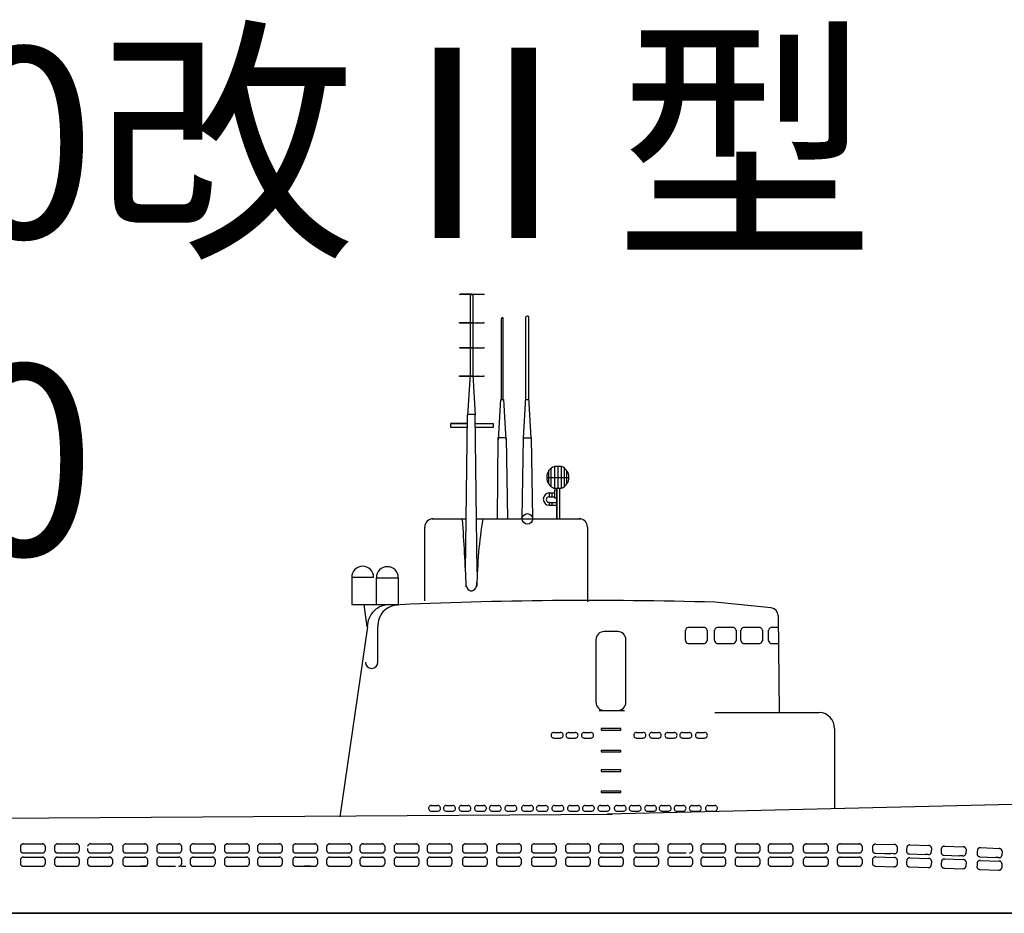
# Model space of a CAD drawing. Extents: x -10 to 232, y 6 to 103.
# Drawn here: x 92 to 144, y 56 to 103 of the extents above; entities that cross this region are included whole.
import ezdxf

# ---------------------------------------------------------------- set-up
doc = ezdxf.new("R2010")
doc.units = 0
doc.header["$MEASUREMENT"] = 0
doc.linetypes.add('HIDDEN2', pattern=[4.7625, 3.175, -1.5875])
doc.layers.add('1', color=7, linetype='Continuous', lineweight=25)
doc.styles.get("Standard").update_dxf_attribs({"font": 'msgothic.ttc', "width": 0.8})

# ---------------------------------------------------------------- blocks, each defined once
blk = doc.blocks.new('pa27_2')
blk.add_lwpolyline([(-0.357, -2.071), (0.357, -2.071, 0.414214), (0.786, -1.643), (0.786, 1.643, 0.414214), (0.357, 2.071), (-0.357, 2.071, 0.414214), (-0.786, 1.643), (-0.786, -1.643, 0.414214)], format="xyb", close=True)

msp = doc.modelspace()

# ---------------------------------------------------------------- linework, layer by layer
at = {"layer": '1', "color": 7, "linetype": 'Continuous'}
for p, q in [((115.409, 88.234), (116.654, 88.234)), ((116.035, 88.234), (115.409, 88.234)), ((115.95, 84.008), (115.95, 88.226)), ((115.952, 88.231), (116.106, 88.231)), ((116.101, 84.008), (116.101, 88.257)), ((117.582, 82.715), (117.582, 86.952)), ((117.676, 82.715), (117.676, 86.952)), ((118.867, 82.809), (118.867, 87.046)), ((119.018, 82.809), (119.018, 87.046)), ((115.403, 86.738), (116.648, 86.738)), ((116.029, 86.738), (115.403, 86.738)), ((115.946, 86.736), (116.1, 86.736)), ((115.409, 85.431), (116.654, 85.431)), ((116.035, 85.431), (115.409, 85.431)), ((115.952, 85.428), (116.106, 85.428)), ((116.029, 83.935), (115.403, 83.935)), ((115.403, 83.935), (116.648, 83.935)), ((115.825, 81.879), (115.95, 84.008)), ((115.946, 83.933), (116.1, 83.933)), ((116.226, 81.879), (116.101, 84.008)), ((116.12, 83.857), (116.112, 83.857)), ((118.741, 80.679), (118.867, 82.809)), ((119.143, 80.679), (119.018, 82.809)), ((117.424, 80.585), (117.549, 82.715)), ((117.556, 82.708), (117.696, 82.708)), ((117.826, 80.585), (117.701, 82.715)), ((118.859, 82.708), (119.016, 82.708)), ((115.691, 73.668), (115.8, 81.893)), ((116.19, 81.922), (115.822, 81.922)), ((116.303, 73.663), (116.204, 81.926)), ((114.912, 81.447), (115.802, 81.447)), ((114.919, 81.235), (114.919, 81.424)), ((115.783, 81.235), (114.919, 81.235)), ((115.743, 81.447), (114.929, 81.447)), ((116.207, 81.447), (117.154, 81.447)), ((117.154, 81.235), (116.207, 81.235)), ((117.154, 81.447), (117.154, 81.235)), ((117.369, 76.443), (117.416, 80.713)), ((117.423, 80.713), (117.805, 80.713)), ((117.833, 80.69), (117.906, 76.443)), ((118.67, 76.483), (118.75, 80.675)), ((118.734, 80.69), (119.115, 80.69)), ((119.151, 80.69), (119.207, 76.483)), ((120.722, 79.195), (120.371, 79.195)), ((120.372, 79.195), (120.372, 78.048)), ((120.559, 78.048), (120.559, 79.194)), ((120.739, 78.048), (120.739, 79.194)), ((120.069, 78.266), (120.069, 78.975)), ((120.203, 78.134), (120.203, 79.103)), ((120.892, 78.15), (120.892, 79.099)), ((121.026, 78.299), (121.026, 78.959)), ((119.961, 78.621), (121.124, 78.621)), ((120.089, 77.8), (120.371, 77.8)), ((120.089, 77.6), (120.373, 77.6)), ((120.098, 77.8), (120.098, 77.592)), ((120.225, 77.8), (120.372, 77.8)), ((120.225, 77.6), (120.373, 77.6)), ((120.234, 77.8), (120.234, 77.592)), ((120.495, 77.948), (120.362, 77.948)), ((120.372, 78.048), (120.751, 78.048)), ((120.372, 77.948), (120.372, 77.544)), ((120.497, 76.45), (120.497, 78.054)), ((120.497, 78.048), (120.497, 76.45)), ((120.632, 78.048), (120.632, 76.45)), ((120.098, 77.309), (120.497, 77.309)), ((120.098, 77.307), (120.098, 77.153)), ((120.098, 77.153), (120.497, 77.153)), ((120.234, 77.309), (120.499, 77.309)), ((120.234, 77.307), (120.234, 77.153)), ((120.372, 77.544), (120.496, 77.544)), ((113.932, 76.447), (115.727, 76.447)), ((116.256, 76.447), (121.736, 76.447)), ((113.561, 72.132), (113.561, 76.012)), ((122.101, 76.012), (122.101, 72.083)), ((109.719, 73.374), (109.719, 71.941)), ((109.719, 73.374), (110.869, 73.374)), ((111.013, 73.351), (112.163, 73.351)), ((111.013, 71.937), (111.013, 73.351)), ((112.163, 73.351), (112.163, 71.918)), ((109.719, 71.941), (112.159, 71.941)), ((110.537, 70.772), (110.379, 71.946)), ((131.759, 71.763), (128.793, 72.066)), ((132.12, 71.363), (132.18, 66.278)), ((110.54, 70.763), (109.098, 60.799)), ((111.091, 68.913), (111.091, 70.772)), ((127.25, 70.05), (127.25, 70.595)), ((128.267, 70.743), (127.39, 70.743)), ((128.389, 70.593), (128.389, 70.033)), ((128.774, 70.05), (128.774, 70.595)), ((129.791, 70.743), (128.914, 70.743)), ((129.913, 70.593), (129.913, 70.033)), ((130.16, 70.05), (130.16, 70.595)), ((131.176, 70.743), (130.299, 70.743)), ((131.299, 70.593), (131.299, 70.033)), ((131.614, 70.05), (131.614, 70.595)), ((132.129, 70.743), (131.753, 70.743)), ((127.405, 69.894), (128.249, 69.894)), ((128.933, 69.894), (129.767, 69.894)), ((130.28, 69.894), (131.156, 69.894)), ((131.712, 69.894), (132.151, 69.894)), ((122.711, 66.375), (124.042, 66.375)), ((128.798, 66.274), (134.281, 66.271)), ((120.329, 65.224), (120.673, 65.224)), ((121.111, 65.224), (121.454, 65.224)), ((121.924, 65.224), (122.268, 65.224)), ((123.859, 65.425), (122.813, 65.425)), ((122.813, 65.425), (122.813, 65.35)), ((122.813, 65.35), (123.859, 65.35)), ((123.859, 65.35), (123.859, 65.425)), ((124.673, 65.224), (125.016, 65.224)), ((125.486, 65.224), (125.83, 65.224)), ((126.312, 65.224), (126.655, 65.224)), ((127.093, 65.224), (127.437, 65.224)), ((127.907, 65.224), (128.251, 65.224)), ((135.076, 65.428), (135.075, 61.253)), ((120.329, 64.929), (120.673, 64.929)), ((121.111, 64.929), (121.454, 64.929)), ((121.924, 64.929), (122.268, 64.929)), ((124.673, 64.929), (125.016, 64.929)), ((125.486, 64.929), (125.83, 64.929)), ((126.312, 64.929), (126.655, 64.929)), ((127.093, 64.929), (127.437, 64.929)), ((127.907, 64.929), (128.251, 64.929)), ((123.859, 64.283), (122.813, 64.283)), ((122.813, 64.283), (122.813, 64.208)), ((122.813, 64.208), (123.859, 64.208)), ((123.859, 64.208), (123.859, 64.283)), ((123.859, 63.253), (122.813, 63.253)), ((122.813, 63.253), (122.813, 63.178)), ((122.813, 63.178), (123.859, 63.178)), ((220.846, 63.221), (123.145, 60.937)), ((123.859, 63.178), (123.859, 63.253)), ((123.859, 62.148), (122.813, 62.148)), ((122.813, 62.148), (122.813, 62.073)), ((122.813, 62.073), (123.859, 62.073)), ((123.859, 62.073), (123.859, 62.148)), ((113.892, 61.384), (114.235, 61.384)), ((113.892, 61.088), (114.235, 61.088)), ((114.674, 61.384), (115.017, 61.384)), ((114.674, 61.088), (115.017, 61.088)), ((115.487, 61.384), (115.831, 61.384)), ((115.487, 61.088), (115.831, 61.088)), ((116.3, 61.384), (116.644, 61.384)), ((116.3, 61.088), (116.644, 61.088)), ((117.082, 61.384), (117.425, 61.384)), ((117.082, 61.088), (117.425, 61.088)), ((117.895, 61.384), (118.239, 61.384)), ((117.895, 61.088), (118.239, 61.088)), ((118.77, 61.384), (119.114, 61.384)), ((118.77, 61.088), (119.114, 61.088)), ((119.552, 61.384), (119.896, 61.384)), ((119.552, 61.088), (119.896, 61.088)), ((120.366, 61.384), (120.709, 61.384)), ((120.366, 61.088), (120.709, 61.088)), ((121.191, 61.384), (121.535, 61.384)), ((121.191, 61.088), (121.535, 61.088)), ((121.973, 61.384), (122.316, 61.384)), ((121.973, 61.088), (122.316, 61.088)), ((122.786, 61.384), (123.13, 61.384)), ((122.786, 61.088), (123.13, 61.088)), ((123.646, 61.384), (123.989, 61.384)), ((123.646, 61.088), (123.989, 61.088)), ((124.428, 61.384), (124.771, 61.384)), ((124.428, 61.088), (124.771, 61.088)), ((125.241, 61.384), (125.585, 61.384)), ((125.241, 61.088), (125.585, 61.088)), ((126.004, 61.384), (126.348, 61.384)), ((126.004, 61.088), (126.348, 61.088)), ((126.786, 61.384), (127.13, 61.384)), ((126.786, 61.088), (127.13, 61.088)), ((127.59, 61.384), (127.934, 61.384)), ((127.59, 61.088), (127.934, 61.088)), ((128.435, 61.384), (128.779, 61.384)), ((128.435, 61.088), (128.779, 61.088)), ((79.024, 60.641), (123.391, 60.935)), ((94.175, 58.894), (94.175, 58.95)), ((-9.757, 55.725), (231.996, 55.725)), ((223.95, 55.725), (0, 55.725))]:
    msp.add_line(p, q, dxfattribs=at)
at = {"layer": '1', "color": 7, "linetype": 'HIDDEN2'}
for p, q in [((92.311, 59.253), (92.311, 59.134)), ((92.311, 59.134), (92.311, 59.014)), ((92.474, 59.373), (93.466, 59.373)), ((93.611, 59.253), (93.611, 59.014)), ((94.107, 59.253), (94.107, 59.134)), ((94.107, 59.134), (94.107, 59.014)), ((94.269, 59.373), (95.261, 59.373)), ((95.406, 59.253), (95.406, 59.014)), ((95.843, 59.134), (95.843, 59.014)), ((96.006, 59.373), (96.997, 59.373)), ((97.143, 59.253), (97.143, 59.014)), ((97.693, 59.253), (97.693, 59.134)), ((97.693, 59.134), (97.693, 59.014)), ((97.856, 59.373), (98.848, 59.373)), ((98.993, 59.253), (98.993, 59.014)), ((99.477, 59.253), (99.477, 59.134)), ((99.477, 59.134), (99.477, 59.014)), ((99.639, 59.373), (100.631, 59.373)), ((100.777, 59.253), (100.777, 59.014)), ((101.236, 59.253), (101.236, 59.134)), ((101.236, 59.134), (101.236, 59.014)), ((101.398, 59.373), (102.39, 59.373)), ((102.536, 59.253), (102.536, 59.014)), ((103.031, 59.253), (103.031, 59.134)), ((103.031, 59.134), (103.031, 59.014)), ((103.193, 59.373), (104.185, 59.373)), ((104.331, 59.253), (104.331, 59.014)), ((104.768, 59.253), (104.768, 59.134)), ((104.768, 59.134), (104.768, 59.014)), ((104.93, 59.373), (105.922, 59.373)), ((106.067, 59.253), (106.067, 59.014)), ((106.618, 59.253), (106.618, 59.134)), ((106.618, 59.134), (106.618, 59.014)), ((106.78, 59.373), (107.772, 59.373)), ((107.918, 59.253), (107.918, 59.014)), ((108.401, 59.253), (108.401, 59.134)), ((108.401, 59.134), (108.401, 59.014)), ((108.564, 59.373), (109.556, 59.373)), ((109.701, 59.253), (109.701, 59.014)), ((110.152, 59.253), (110.152, 59.134)), ((110.152, 59.134), (110.152, 59.014)), ((110.314, 59.373), (111.306, 59.373)), ((111.452, 59.253), (111.452, 59.014)), ((111.947, 59.253), (111.947, 59.134)), ((111.947, 59.134), (111.947, 59.014)), ((112.11, 59.373), (113.102, 59.373)), ((113.247, 59.253), (113.247, 59.014)), ((113.684, 59.253), (113.684, 59.134)), ((113.684, 59.134), (113.684, 59.014)), ((113.846, 59.373), (114.838, 59.373)), ((114.983, 59.253), (114.983, 59.014)), ((115.534, 59.253), (115.534, 59.134)), ((115.534, 59.134), (115.534, 59.014)), ((115.697, 59.373), (116.688, 59.373)), ((116.834, 59.253), (116.834, 59.014)), ((117.317, 59.253), (117.317, 59.134)), ((117.317, 59.134), (117.317, 59.014)), ((117.48, 59.373), (118.472, 59.373)), ((118.617, 59.257), (118.617, 59.017)), ((119.154, 59.257), (119.154, 59.137)), ((119.154, 59.137), (119.154, 59.017)), ((119.316, 59.373), (120.308, 59.373)), ((120.453, 59.253), (120.453, 59.014)), ((120.949, 59.253), (120.949, 59.134)), ((120.949, 59.134), (120.949, 59.014)), ((121.111, 59.373), (122.103, 59.373)), ((122.249, 59.253), (122.249, 59.014)), ((122.685, 59.253), (122.685, 59.134)), ((122.685, 59.134), (122.685, 59.014)), ((122.848, 59.373), (123.84, 59.373)), ((123.985, 59.253), (123.985, 59.014)), ((124.536, 59.253), (124.536, 59.134)), ((124.536, 59.134), (124.536, 59.014)), ((124.698, 59.373), (125.69, 59.373)), ((125.836, 59.253), (125.836, 59.014)), ((126.319, 59.253), (126.319, 59.134)), ((126.319, 59.134), (126.319, 59.014)), ((126.482, 59.373), (127.474, 59.373)), ((127.619, 59.253), (127.619, 59.014)), ((128.06, 59.257), (128.06, 59.137)), ((128.06, 59.137), (128.06, 59.017)), ((128.223, 59.373), (129.215, 59.373)), ((129.36, 59.253), (129.36, 59.014)), ((129.855, 59.253), (129.855, 59.134)), ((129.855, 59.134), (129.855, 59.014)), ((130.018, 59.373), (131.01, 59.373)), ((131.155, 59.253), (131.155, 59.014)), ((131.592, 59.253), (131.592, 59.134)), ((131.592, 59.134), (131.592, 59.014)), ((131.754, 59.373), (132.746, 59.373)), ((132.892, 59.253), (132.892, 59.014)), ((133.442, 59.253), (133.442, 59.134)), ((133.442, 59.134), (133.442, 59.014)), ((133.605, 59.373), (134.597, 59.373)), ((134.742, 59.253), (134.742, 59.014)), ((135.226, 59.253), (135.226, 59.134)), ((135.226, 59.134), (135.226, 59.014)), ((135.388, 59.373), (136.38, 59.373)), ((136.526, 59.253), (136.526, 59.014)), ((137.073, 59.127), (137.07, 59.007)), ((137.077, 59.247), (137.073, 59.127)), ((137.242, 59.362), (138.234, 59.334)), ((138.376, 59.211), (138.369, 58.971)), ((138.867, 59.084), (138.864, 58.964)), ((138.871, 59.204), (138.867, 59.084)), ((139.037, 59.319), (140.028, 59.291)), ((140.17, 59.168), (140.163, 58.928)), ((140.686, 59.015), (140.683, 58.895)), ((140.69, 59.135), (140.686, 59.015)), ((140.855, 59.25), (141.847, 59.222)), ((141.989, 59.099), (141.982, 58.859)), ((142.583, 59.061), (142.577, 58.942)), ((142.751, 59.173), (143.742, 59.125)), ((143.882, 58.999), (143.87, 58.759)), ((92.311, 58.557), (92.311, 58.437)), ((92.474, 58.894), (93.479, 58.894)), ((92.474, 58.677), (93.466, 58.677)), ((93.611, 58.557), (93.611, 58.317)), ((94.107, 58.557), (94.107, 58.437)), ((94.269, 58.894), (95.253, 58.894)), ((94.269, 58.677), (95.261, 58.677)), ((95.406, 58.557), (95.406, 58.317)), ((95.843, 58.557), (95.843, 58.437)), ((96.006, 58.894), (97.025, 58.894)), ((96.006, 58.677), (96.997, 58.677)), ((97.143, 58.557), (97.143, 58.317)), ((97.693, 58.557), (97.693, 58.437)), ((97.856, 58.894), (98.865, 58.894)), ((97.856, 58.677), (98.848, 58.677)), ((98.993, 58.557), (98.993, 58.317)), ((99.477, 58.557), (99.477, 58.437)), ((99.639, 58.894), (100.452, 58.894)), ((99.639, 58.677), (100.631, 58.677)), ((100.425, 58.894), (100.661, 58.894)), ((100.777, 58.557), (100.777, 58.317)), ((101.236, 58.557), (101.236, 58.437)), ((101.398, 58.894), (102.404, 58.894)), ((101.398, 58.677), (102.39, 58.677)), ((102.536, 58.557), (102.536, 58.317)), ((103.031, 58.557), (103.031, 58.437)), ((103.193, 58.894), (104.178, 58.894)), ((103.193, 58.677), (104.185, 58.677)), ((104.331, 58.557), (104.331, 58.317)), ((104.768, 58.557), (104.768, 58.437)), ((104.93, 58.894), (105.95, 58.894)), ((104.93, 58.677), (105.922, 58.677)), ((106.067, 58.557), (106.067, 58.317)), ((106.618, 58.557), (106.618, 58.437)), ((106.78, 58.894), (107.79, 58.894)), ((106.78, 58.677), (107.772, 58.677)), ((107.918, 58.557), (107.918, 58.317)), ((108.401, 58.557), (108.401, 58.437)), ((108.564, 58.894), (109.376, 58.894)), ((108.564, 58.677), (109.556, 58.677)), ((109.349, 58.894), (109.585, 58.894)), ((109.701, 58.557), (109.701, 58.317)), ((110.152, 58.557), (110.152, 58.437)), ((110.314, 58.894), (111.32, 58.894)), ((110.314, 58.677), (111.306, 58.677)), ((111.452, 58.557), (111.452, 58.317)), ((111.947, 58.557), (111.947, 58.437)), ((112.11, 58.894), (113.094, 58.894)), ((112.11, 58.677), (113.102, 58.677)), ((113.247, 58.557), (113.247, 58.317)), ((113.684, 58.557), (113.684, 58.437)), ((113.846, 58.894), (114.866, 58.894)), ((113.846, 58.677), (114.838, 58.677)), ((114.983, 58.557), (114.983, 58.317)), ((115.534, 58.557), (115.534, 58.437)), ((115.697, 58.894), (116.706, 58.894)), ((115.697, 58.677), (116.688, 58.677)), ((116.834, 58.557), (116.834, 58.317)), ((117.317, 58.557), (117.317, 58.437)), ((117.48, 58.894), (118.292, 58.894)), ((117.48, 58.677), (118.472, 58.677)), ((118.265, 58.898), (118.501, 58.898)), ((118.617, 58.56), (118.617, 58.321)), ((119.154, 58.56), (119.154, 58.441)), ((119.316, 58.894), (120.322, 58.894)), ((119.316, 58.677), (120.308, 58.677)), ((120.453, 58.557), (120.453, 58.317)), ((120.949, 58.557), (120.949, 58.437)), ((121.111, 58.894), (122.095, 58.894)), ((121.111, 58.677), (122.103, 58.677)), ((122.249, 58.557), (122.249, 58.317)), ((122.685, 58.557), (122.685, 58.437)), ((122.848, 58.894), (123.867, 58.894)), ((122.848, 58.677), (123.84, 58.677)), ((123.985, 58.557), (123.985, 58.317)), ((124.536, 58.557), (124.536, 58.437)), ((124.698, 58.894), (125.708, 58.894)), ((124.698, 58.677), (125.69, 58.677)), ((125.836, 58.557), (125.836, 58.317)), ((126.319, 58.557), (126.319, 58.437)), ((126.482, 58.894), (127.294, 58.894)), ((126.482, 58.677), (127.474, 58.677)), ((127.619, 58.557), (127.619, 58.317)), ((128.06, 58.56), (128.06, 58.441)), ((128.223, 58.894), (129.228, 58.894)), ((128.223, 58.677), (129.215, 58.677)), ((129.36, 58.557), (129.36, 58.317)), ((129.855, 58.557), (129.855, 58.437)), ((130.018, 58.894), (131.002, 58.894)), ((130.018, 58.677), (131.01, 58.677)), ((131.155, 58.557), (131.155, 58.317)), ((131.592, 58.557), (131.592, 58.437)), ((131.754, 58.894), (132.774, 58.894)), ((131.754, 58.677), (132.746, 58.677)), ((132.892, 58.557), (132.892, 58.317)), ((133.442, 58.557), (133.442, 58.437)), ((133.605, 58.894), (134.614, 58.894)), ((133.605, 58.677), (134.597, 58.677)), ((134.742, 58.557), (134.742, 58.317)), ((135.226, 58.557), (135.226, 58.437)), ((135.388, 58.894), (136.348, 58.893)), ((135.388, 58.677), (136.38, 58.677)), ((136.526, 58.557), (136.526, 58.317)), ((137.074, 58.452), (137.07, 58.333)), ((137.078, 58.572), (137.074, 58.452)), ((137.229, 58.883), (138.041, 58.861)), ((137.245, 58.686), (138.236, 58.653)), ((137.716, 58.87), (138.041, 58.861)), ((138.204, 58.856), (138.041, 58.861)), ((138.378, 58.528), (138.37, 58.289)), ((138.873, 58.529), (138.868, 58.409)), ((139.023, 58.84), (139.835, 58.818)), ((139.039, 58.643), (140.03, 58.61)), ((139.998, 58.813), (139.835, 58.818)), ((140.172, 58.485), (140.164, 58.246)), ((140.694, 58.469), (140.689, 58.349)), ((140.842, 58.771), (141.654, 58.749)), ((140.86, 58.583), (141.851, 58.549)), ((141.817, 58.744), (141.654, 58.749)), ((142.577, 58.942), (142.572, 58.822)), ((142.728, 58.695), (143.54, 58.656)), ((142.739, 58.505), (143.73, 58.471)), ((143.702, 58.648), (143.54, 58.656)), ((92.311, 58.437), (92.311, 58.317)), ((92.474, 58.198), (93.479, 58.198)), ((94.107, 58.437), (94.107, 58.317)), ((94.269, 58.198), (95.253, 58.198)), ((95.843, 58.437), (95.843, 58.317)), ((96.006, 58.198), (97.025, 58.198)), ((97.693, 58.437), (97.693, 58.317)), ((97.856, 58.198), (98.865, 58.198)), ((98.643, 58.215), (98.968, 58.215)), ((99.477, 58.437), (99.477, 58.317)), ((99.639, 58.198), (100.452, 58.198)), ((100.765, 58.198), (101.002, 58.198)), ((101.236, 58.437), (101.236, 58.317)), ((101.398, 58.198), (102.404, 58.198)), ((103.031, 58.437), (103.031, 58.317)), ((103.193, 58.198), (104.178, 58.198)), ((104.768, 58.437), (104.768, 58.317)), ((104.93, 58.198), (105.95, 58.198)), ((106.618, 58.437), (106.618, 58.317)), ((106.78, 58.198), (107.79, 58.198)), ((107.226, 58.215), (107.551, 58.215)), ((108.401, 58.437), (108.401, 58.317)), ((108.564, 58.198), (109.376, 58.198)), ((109.349, 58.198), (109.585, 58.198)), ((110.152, 58.437), (110.152, 58.317)), ((110.314, 58.198), (111.32, 58.198)), ((111.947, 58.437), (111.947, 58.317)), ((112.11, 58.198), (113.094, 58.198)), ((113.684, 58.437), (113.684, 58.317)), ((113.846, 58.198), (114.866, 58.198)), ((115.534, 58.437), (115.534, 58.317)), ((115.697, 58.198), (116.706, 58.198)), ((117.317, 58.437), (117.317, 58.317)), ((117.48, 58.198), (118.292, 58.198)), ((118.265, 58.201), (118.501, 58.201)), ((119.154, 58.441), (119.154, 58.321)), ((119.316, 58.198), (120.322, 58.198)), ((120.949, 58.437), (120.949, 58.317)), ((121.111, 58.198), (122.095, 58.198)), ((122.685, 58.437), (122.685, 58.317)), ((122.848, 58.198), (123.867, 58.198)), ((124.536, 58.437), (124.536, 58.317)), ((124.698, 58.198), (125.708, 58.198)), ((126.319, 58.437), (126.319, 58.317)), ((126.482, 58.198), (127.294, 58.198)), ((127.267, 58.198), (127.503, 58.198)), ((128.06, 58.441), (128.06, 58.321)), ((128.223, 58.198), (129.228, 58.198)), ((129.855, 58.437), (129.855, 58.317)), ((130.018, 58.198), (131.002, 58.198)), ((131.592, 58.437), (131.592, 58.317)), ((131.754, 58.198), (132.774, 58.198)), ((133.442, 58.437), (133.442, 58.317)), ((133.605, 58.198), (134.614, 58.198)), ((135.226, 58.437), (135.226, 58.317)), ((135.388, 58.198), (136.201, 58.198)), ((136.173, 58.198), (136.409, 58.198)), ((137.229, 58.208), (138.199, 58.171)), ((138.868, 58.409), (138.864, 58.29)), ((139.023, 58.165), (139.993, 58.133)), ((140.689, 58.349), (140.685, 58.229)), ((140.844, 58.104), (141.837, 58.067)), ((141.993, 58.425), (141.985, 58.186)), ((142.568, 58.271), (142.564, 58.151)), ((142.572, 58.391), (142.568, 58.271)), ((142.723, 58.026), (143.7, 57.99)), ((143.871, 58.347), (143.863, 58.107))]:
    msp.add_line(p, q, dxfattribs=at)
at = {"layer": '1', "color": 7, "linetype": 'Continuous'}
for centre, radius in [((115.406, 88.232), 0.0179), ((115.683, 88.232), 0.0179), ((116.031, 88.232), 0.0179), ((116.35, 88.232), 0.0179), ((116.653, 88.232), 0.0179), ((115.4, 86.737), 0.0179), ((115.677, 86.737), 0.0179), ((116.024, 86.737), 0.0179), ((116.344, 86.737), 0.0179), ((116.647, 86.737), 0.0179), ((115.406, 85.429), 0.0179), ((115.683, 85.429), 0.0179), ((116.031, 85.429), 0.0179), ((116.35, 85.429), 0.0179), ((116.653, 85.429), 0.0179), ((115.4, 83.934), 0.0179), ((115.677, 83.934), 0.0179), ((116.024, 83.934), 0.0179), ((116.344, 83.934), 0.0179), ((116.647, 83.934), 0.0179), ((118.949, 76.441), 0.274)]:
    msp.add_circle(centre, radius, dxfattribs=at)
for centre, radius, start, end in [((117.628, 86.952), 0.0487, 356.5136, 187.5432), ((118.942, 87.001), 0.0892, 31.2858, 151.2603), ((120.566, 78.615), 0.606, 107.8453, 250.9226), ((120.516, 78.624), 0.61, 290.7275, 69.2018), ((120.103, 77.478), 0.323, 90.6574, 269.3124), ((120.084, 77.454), 0.145, 88.6723, 275.5621), ((113.991, 76.012), 0.435, 90, 180), ((28.809, 69.794), 86.976, 2.03169, 4.35752), ((141.348, 72.506), 25.06, 170.9435, 179.0824), ((121.666, 76.012), 0.435, 0, 90), ((110.294, 73.374), 0.575, 0, 180), ((111.588, 73.351), 0.575, 0, 180), ((111.692, 70.779), 1.155, 87.0153, 180.3731), ((112.153, 70.845), 1.064, 89.9434, 183.962), ((122.261, -152.28), 224.435, 88.3334, 92.68974), ((131.718, 71.363), 0.402, 0, 84.1573), ((127.419, 70.576), 0.169, 97.8168, 177.3949), ((128.218, 70.576), 0.169, 2.6051, 82.1832), ((128.944, 70.576), 0.169, 97.8168, 177.3949), ((129.742, 70.576), 0.169, 2.6051, 82.1832), ((130.329, 70.576), 0.169, 97.8168, 177.3949), ((131.127, 70.576), 0.169, 2.6051, 82.1832), ((131.783, 70.576), 0.169, 97.8168, 177.3949), ((127.419, 70.068), 0.169, 182.6051, 262.1832), ((128.218, 70.068), 0.169, 277.8168, 357.3949), ((128.944, 70.068), 0.169, 182.6051, 262.1832), ((129.742, 70.068), 0.169, 277.8168, 357.3949), ((130.329, 70.068), 0.169, 182.6051, 262.1832), ((131.127, 70.068), 0.169, 277.8168, 357.3949), ((131.783, 70.068), 0.169, 182.6051, 262.1832), ((110.764, 68.913), 0.327, 180, 0), ((134.256, 65.451), 0.821, 358.4061, 88.2306), ((120.337, 65.077), 0.146, 89.1457, 275.4356), ((120.678, 65.077), 0.146, 264.5644, 90.8543), ((121.118, 65.077), 0.146, 89.1457, 275.4356), ((121.46, 65.077), 0.146, 264.5644, 90.8543), ((121.932, 65.077), 0.146, 89.1457, 275.4356), ((122.274, 65.077), 0.146, 264.5644, 90.8543), ((124.68, 65.077), 0.146, 89.1457, 275.4356), ((125.022, 65.077), 0.146, 264.5644, 90.8543), ((125.494, 65.077), 0.146, 89.1457, 275.4356), ((125.836, 65.077), 0.146, 264.5644, 90.8543), ((126.319, 65.077), 0.146, 89.1457, 275.4356), ((126.661, 65.077), 0.146, 264.5644, 90.8543), ((127.101, 65.077), 0.146, 89.1457, 275.4356), ((127.443, 65.077), 0.146, 264.5644, 90.8543), ((127.915, 65.077), 0.146, 89.1457, 275.4356), ((128.256, 65.077), 0.146, 264.5644, 90.8543), ((113.899, 61.237), 0.146, 89.1457, 275.4356), ((114.241, 61.237), 0.146, 264.5644, 90.8543), ((114.681, 61.237), 0.146, 89.1457, 275.4356), ((115.023, 61.237), 0.146, 264.5644, 90.8543), ((115.495, 61.237), 0.146, 89.1457, 275.4356), ((115.836, 61.237), 0.146, 264.5644, 90.8543), ((116.308, 61.237), 0.146, 89.1457, 275.4356), ((116.649, 61.237), 0.146, 264.5644, 90.8543), ((117.089, 61.237), 0.146, 89.1457, 275.4356), ((117.431, 61.237), 0.146, 264.5644, 90.8543), ((117.903, 61.237), 0.146, 89.1457, 275.4356), ((118.245, 61.237), 0.146, 264.5644, 90.8543), ((118.778, 61.237), 0.146, 89.1457, 275.4356), ((119.12, 61.237), 0.146, 264.5644, 90.8543), ((119.56, 61.237), 0.146, 89.1457, 275.4356), ((119.901, 61.237), 0.146, 264.5644, 90.8543), ((120.373, 61.237), 0.146, 89.1457, 275.4356), ((120.715, 61.237), 0.146, 264.5644, 90.8543), ((121.199, 61.237), 0.146, 89.1457, 275.4356), ((121.54, 61.237), 0.146, 264.5644, 90.8543), ((121.98, 61.237), 0.146, 89.1457, 275.4356), ((122.322, 61.237), 0.146, 264.5644, 90.8543), ((122.794, 61.237), 0.146, 89.1457, 275.4356), ((123.136, 61.237), 0.146, 264.5644, 90.8543), ((123.653, 61.237), 0.146, 89.1457, 275.4356), ((123.995, 61.237), 0.146, 264.5644, 90.8543), ((124.435, 61.237), 0.146, 89.1457, 275.4356), ((124.777, 61.237), 0.146, 264.5644, 90.8543), ((125.249, 61.237), 0.146, 89.1457, 275.4356), ((125.59, 61.237), 0.146, 264.5644, 90.8543), ((126.012, 61.237), 0.146, 89.1457, 275.4356), ((126.354, 61.237), 0.146, 264.5644, 90.8543), ((126.794, 61.237), 0.146, 89.1457, 275.4356), ((127.135, 61.237), 0.146, 264.5644, 90.8543), ((127.598, 61.237), 0.146, 89.1457, 275.4356), ((127.94, 61.237), 0.146, 264.5644, 90.8543), ((128.443, 61.237), 0.146, 89.1457, 275.4356), ((128.784, 61.237), 0.146, 264.5644, 90.8543)]:
    msp.add_arc(centre, radius, start, end, dxfattribs=at)
at = {"layer": '1', "color": 7, "linetype": 'HIDDEN2'}
for centre, radius, start, end in [((92.489, 59.183), 0.191, 94.4848, 158.2839), ((92.468, 59.056), 0.162, 195.1608, 272.0705), ((93.457, 59.215), 0.159, 14.1612, 93.07), ((93.465, 59.043), 0.149, 263.8277, 348.941), ((94.284, 59.183), 0.191, 94.4848, 158.2839), ((94.263, 59.056), 0.162, 195.1608, 272.0705), ((95.252, 59.215), 0.159, 14.1612, 93.07), ((95.26, 59.043), 0.149, 263.8277, 348.941), ((96.02, 59.183), 0.191, 94.4848, 158.2839), ((96, 59.056), 0.162, 195.1608, 272.0705), ((96.989, 59.215), 0.159, 14.1612, 93.07), ((96.997, 59.043), 0.149, 263.8277, 348.941), ((97.871, 59.183), 0.191, 94.4848, 158.2839), ((97.85, 59.056), 0.162, 195.1608, 272.0705), ((98.839, 59.215), 0.159, 14.1612, 93.07), ((98.847, 59.043), 0.149, 263.8277, 348.941), ((99.654, 59.183), 0.191, 94.4848, 158.2839), ((99.633, 59.056), 0.162, 195.1608, 272.0705), ((100.623, 59.215), 0.159, 14.1612, 93.07), ((100.63, 59.043), 0.149, 263.8277, 348.941), ((101.413, 59.183), 0.191, 94.4848, 158.2839), ((101.392, 59.056), 0.162, 195.1608, 272.0705), ((102.382, 59.215), 0.159, 14.1612, 93.07), ((102.389, 59.043), 0.149, 263.8277, 348.941), ((103.208, 59.183), 0.191, 94.4848, 158.2839), ((103.188, 59.056), 0.162, 195.1608, 272.0705), ((104.177, 59.215), 0.159, 14.1612, 93.07), ((104.184, 59.043), 0.149, 263.8277, 348.941), ((104.945, 59.183), 0.191, 94.4848, 158.2839), ((104.924, 59.056), 0.162, 195.1608, 272.0705), ((105.913, 59.215), 0.159, 14.1612, 93.07), ((105.921, 59.043), 0.149, 263.8277, 348.941), ((106.795, 59.183), 0.191, 94.4848, 158.2839), ((106.775, 59.056), 0.162, 195.1608, 272.0705), ((107.764, 59.215), 0.159, 14.1612, 93.07), ((107.771, 59.043), 0.149, 263.8277, 348.941), ((108.579, 59.183), 0.191, 94.4848, 158.2839), ((108.558, 59.056), 0.162, 195.1608, 272.0705), ((109.547, 59.215), 0.159, 14.1612, 93.07), ((109.555, 59.043), 0.149, 263.8277, 348.941), ((110.329, 59.183), 0.191, 94.4848, 158.2839), ((110.309, 59.056), 0.162, 195.1608, 272.0705), ((111.298, 59.215), 0.159, 14.1612, 93.07), ((111.305, 59.043), 0.149, 263.8277, 348.941), ((112.125, 59.183), 0.191, 94.4848, 158.2839), ((112.104, 59.056), 0.162, 195.1608, 272.0705), ((113.093, 59.215), 0.159, 14.1612, 93.07), ((113.101, 59.043), 0.149, 263.8277, 348.941), ((113.861, 59.183), 0.191, 94.4848, 158.2839), ((113.84, 59.056), 0.162, 195.1608, 272.0705), ((114.83, 59.215), 0.159, 14.1612, 93.07), ((114.837, 59.043), 0.149, 263.8277, 348.941), ((115.711, 59.183), 0.191, 94.4848, 158.2839), ((115.691, 59.056), 0.162, 195.1608, 272.0705), ((116.68, 59.215), 0.159, 14.1612, 93.07), ((116.688, 59.043), 0.149, 263.8277, 348.941), ((117.495, 59.183), 0.191, 94.4848, 158.2839), ((117.474, 59.056), 0.162, 195.1608, 272.0705), ((118.463, 59.218), 0.159, 14.1612, 93.07), ((118.471, 59.046), 0.149, 263.8277, 348.941), ((119.331, 59.186), 0.191, 94.4848, 158.2839), ((119.31, 59.06), 0.162, 195.1608, 272.0705), ((120.299, 59.215), 0.159, 14.1612, 93.07), ((120.307, 59.043), 0.149, 263.8277, 348.941), ((121.126, 59.183), 0.191, 94.4848, 158.2839), ((121.105, 59.056), 0.162, 195.1608, 272.0705), ((122.095, 59.215), 0.159, 14.1612, 93.07), ((122.102, 59.043), 0.149, 263.8277, 348.941), ((122.863, 59.183), 0.191, 94.4848, 158.2839), ((122.842, 59.056), 0.162, 195.1608, 272.0705), ((123.831, 59.215), 0.159, 14.1612, 93.07), ((123.839, 59.043), 0.149, 263.8277, 348.941), ((124.713, 59.183), 0.191, 94.4848, 158.2839), ((124.692, 59.056), 0.162, 195.1608, 272.0705), ((125.688, 59.043), 0.149, 263.8277, 348.941), ((125.682, 59.215), 0.159, 14.1612, 93.07), ((126.497, 59.183), 0.191, 94.4848, 158.2839), ((126.476, 59.056), 0.162, 195.1608, 272.0705), ((127.465, 59.215), 0.159, 14.1612, 93.07), ((127.473, 59.043), 0.149, 263.8277, 348.941), ((128.238, 59.186), 0.191, 94.4848, 158.2839), ((128.217, 59.06), 0.162, 195.1608, 272.0705), ((129.206, 59.215), 0.159, 14.1612, 93.07), ((129.214, 59.043), 0.149, 263.8277, 348.941), ((130.033, 59.183), 0.191, 94.4848, 158.2839), ((130.012, 59.056), 0.162, 195.1608, 272.0705), ((131.001, 59.215), 0.159, 14.1612, 93.07), ((131.009, 59.043), 0.149, 263.8277, 348.941), ((131.769, 59.183), 0.191, 94.4848, 158.2839), ((131.749, 59.056), 0.162, 195.1608, 272.0705), ((132.738, 59.215), 0.159, 14.1612, 93.07), ((132.745, 59.043), 0.149, 263.8277, 348.941), ((133.62, 59.183), 0.191, 94.4848, 158.2839), ((133.599, 59.056), 0.162, 195.1608, 272.0705), ((134.594, 59.043), 0.149, 263.8277, 348.941), ((134.588, 59.215), 0.159, 14.1612, 93.07), ((135.403, 59.183), 0.191, 94.4848, 158.2839), ((135.382, 59.056), 0.162, 195.1608, 272.0705), ((136.372, 59.215), 0.159, 14.1612, 93.07), ((136.379, 59.043), 0.149, 263.8277, 348.941), ((137.228, 59.045), 0.162, 193.5652, 270.475), ((137.252, 59.171), 0.191, 92.8892, 156.6883), ((138.224, 59.004), 0.149, 262.2321, 347.3455), ((138.221, 59.176), 0.159, 12.5657, 91.4745), ((139.046, 59.128), 0.191, 92.8892, 156.6883), ((140.015, 59.133), 0.159, 12.5657, 91.4745), ((140.865, 59.059), 0.191, 92.8892, 156.6883), ((141.834, 59.064), 0.159, 12.5657, 91.4745), ((142.757, 58.982), 0.191, 91.7201, 155.5192), ((143.726, 58.967), 0.159, 11.3965, 90.3053), ((92.489, 58.486), 0.191, 94.4848, 158.2839), ((93.457, 58.518), 0.159, 14.1612, 93.07), ((94.284, 58.486), 0.191, 94.4848, 158.2839), ((95.252, 58.518), 0.159, 14.1612, 93.07), ((96.02, 58.486), 0.191, 94.4848, 158.2839), ((96.989, 58.518), 0.159, 14.1612, 93.07), ((97.871, 58.486), 0.191, 94.4848, 158.2839), ((98.839, 58.518), 0.159, 14.1612, 93.07), ((99.654, 58.486), 0.191, 94.4848, 158.2839), ((100.623, 58.518), 0.159, 14.1612, 93.07), ((101.413, 58.486), 0.191, 94.4848, 158.2839), ((102.382, 58.518), 0.159, 14.1612, 93.07), ((103.208, 58.486), 0.191, 94.4848, 158.2839), ((104.177, 58.518), 0.159, 14.1612, 93.07), ((104.945, 58.486), 0.191, 94.4848, 158.2839), ((105.913, 58.518), 0.159, 14.1612, 93.07), ((106.795, 58.486), 0.191, 94.4848, 158.2839), ((107.764, 58.518), 0.159, 14.1612, 93.07), ((108.579, 58.486), 0.191, 94.4848, 158.2839), ((109.547, 58.518), 0.159, 14.1612, 93.07), ((110.329, 58.486), 0.191, 94.4848, 158.2839), ((111.298, 58.518), 0.159, 14.1612, 93.07), ((112.125, 58.486), 0.191, 94.4848, 158.2839), ((113.093, 58.518), 0.159, 14.1612, 93.07), ((113.861, 58.486), 0.191, 94.4848, 158.2839), ((114.83, 58.518), 0.159, 14.1612, 93.07), ((115.711, 58.486), 0.191, 94.4848, 158.2839), ((116.68, 58.518), 0.159, 14.1612, 93.07), ((117.495, 58.486), 0.191, 94.4848, 158.2839), ((118.463, 58.521), 0.159, 14.1612, 93.07), ((119.331, 58.49), 0.191, 94.4848, 158.2839), ((120.299, 58.518), 0.159, 14.1612, 93.07), ((121.126, 58.486), 0.191, 94.4848, 158.2839), ((122.095, 58.518), 0.159, 14.1612, 93.07), ((122.863, 58.486), 0.191, 94.4848, 158.2839), ((123.831, 58.518), 0.159, 14.1612, 93.07), ((124.713, 58.486), 0.191, 94.4848, 158.2839), ((125.682, 58.518), 0.159, 14.1612, 93.07), ((126.497, 58.486), 0.191, 94.4848, 158.2839), ((127.465, 58.518), 0.159, 14.1612, 93.07), ((128.238, 58.49), 0.191, 94.4848, 158.2839), ((129.206, 58.518), 0.159, 14.1612, 93.07), ((130.033, 58.486), 0.191, 94.4848, 158.2839), ((131.001, 58.518), 0.159, 14.1612, 93.07), ((131.769, 58.486), 0.191, 94.4848, 158.2839), ((132.738, 58.518), 0.159, 14.1612, 93.07), ((133.62, 58.486), 0.191, 94.4848, 158.2839), ((134.588, 58.518), 0.159, 14.1612, 93.07), ((135.403, 58.486), 0.191, 94.4848, 158.2839), ((136.372, 58.518), 0.159, 14.1612, 93.07), ((137.253, 58.495), 0.191, 92.556, 156.3551), ((138.222, 58.495), 0.159, 12.2325, 91.1413), ((139.022, 59.002), 0.162, 193.5652, 270.475), ((139.047, 58.452), 0.191, 92.556, 156.3551), ((140.018, 58.961), 0.149, 262.2321, 347.3455), ((140.016, 58.452), 0.159, 12.2325, 91.1413), ((140.841, 58.934), 0.162, 193.5652, 270.475), ((140.868, 58.392), 0.191, 92.556, 156.3551), ((141.837, 58.892), 0.149, 262.2321, 347.3455), ((141.837, 58.391), 0.159, 12.2325, 91.1413), ((142.73, 58.857), 0.162, 192.3961, 269.3058), ((142.747, 58.314), 0.191, 92.556, 156.3551), ((143.725, 58.795), 0.149, 261.063, 346.1763), ((143.716, 58.313), 0.159, 12.2325, 91.1413), ((92.467, 58.36), 0.162, 195.1608, 272.0705), ((93.465, 58.346), 0.149, 263.8277, 348.941), ((94.263, 58.36), 0.162, 195.1608, 272.0705), ((95.26, 58.346), 0.149, 263.8277, 348.941), ((96, 58.36), 0.162, 195.1608, 272.0705), ((96.997, 58.346), 0.149, 263.8277, 348.941), ((97.85, 58.36), 0.162, 195.1608, 272.0705), ((98.847, 58.346), 0.149, 263.8277, 348.941), ((99.633, 58.36), 0.162, 195.1608, 272.0705), ((100.63, 58.346), 0.149, 263.8277, 348.941), ((101.392, 58.36), 0.162, 195.1608, 272.0705), ((102.389, 58.346), 0.149, 263.8277, 348.941), ((103.188, 58.36), 0.162, 195.1608, 272.0705), ((104.184, 58.346), 0.149, 263.8277, 348.941), ((104.924, 58.36), 0.162, 195.1608, 272.0705), ((105.921, 58.346), 0.149, 263.8277, 348.941), ((106.775, 58.36), 0.162, 195.1608, 272.0705), ((107.771, 58.346), 0.149, 263.8277, 348.941), ((108.558, 58.36), 0.162, 195.1608, 272.0705), ((109.555, 58.346), 0.149, 263.8277, 348.941), ((110.309, 58.36), 0.162, 195.1608, 272.0705), ((111.305, 58.346), 0.149, 263.8277, 348.941), ((112.104, 58.36), 0.162, 195.1608, 272.0705), ((113.101, 58.346), 0.149, 263.8277, 348.941), ((113.84, 58.36), 0.162, 195.1608, 272.0705), ((114.837, 58.346), 0.149, 263.8277, 348.941), ((115.691, 58.36), 0.162, 195.1608, 272.0705), ((116.688, 58.346), 0.149, 263.8277, 348.941), ((117.474, 58.36), 0.162, 195.1608, 272.0705), ((118.471, 58.349), 0.149, 263.8277, 348.941), ((119.31, 58.363), 0.162, 195.1608, 272.0705), ((120.307, 58.346), 0.149, 263.8277, 348.941), ((121.105, 58.36), 0.162, 195.1608, 272.0705), ((122.102, 58.346), 0.149, 263.8277, 348.941), ((122.842, 58.36), 0.162, 195.1608, 272.0705), ((123.839, 58.346), 0.149, 263.8277, 348.941), ((124.692, 58.36), 0.162, 195.1608, 272.0705), ((125.689, 58.346), 0.149, 263.8277, 348.941), ((126.476, 58.36), 0.162, 195.1608, 272.0705), ((127.473, 58.346), 0.149, 263.8277, 348.941), ((128.217, 58.363), 0.162, 195.1608, 272.0705), ((129.214, 58.346), 0.149, 263.8277, 348.941), ((130.012, 58.36), 0.162, 195.1608, 272.0705), ((131.009, 58.346), 0.149, 263.8277, 348.941), ((131.749, 58.36), 0.162, 195.1608, 272.0705), ((132.745, 58.346), 0.149, 263.8277, 348.941), ((133.599, 58.36), 0.162, 195.1608, 272.0705), ((134.596, 58.346), 0.149, 263.8277, 348.941), ((135.382, 58.36), 0.162, 195.1608, 272.0705), ((136.379, 58.346), 0.149, 263.8277, 348.941), ((137.228, 58.37), 0.162, 193.232, 270.1418), ((138.224, 58.322), 0.149, 261.8989, 347.0123), ((139.022, 58.327), 0.162, 193.232, 270.1418), ((140.018, 58.279), 0.149, 261.8989, 347.0123), ((140.843, 58.266), 0.162, 193.232, 270.1418), ((141.839, 58.219), 0.149, 261.8989, 347.0123), ((142.722, 58.188), 0.162, 193.232, 270.1418), ((143.713, 58.145), 0.155, 265.4223, 346.1575)]:
    msp.add_arc(centre, radius, start, end, dxfattribs=at)
at = {"layer": '1', "color": 7, "linetype": 'Continuous'}
msp.add_ellipse((116.005, 73.029), major_axis=(0, 0.369), ratio=0.787229, start_param=1.570796, end_param=4.947819, dxfattribs=at)

# ---------------------------------------------------------------- block references
msp.add_blockref('pa27_2', (123.336, 68.449), dxfattribs=at)

# ---------------------------------------------------------------- texts
at = {"layer": '1', "color": 7, "linetype": 'Continuous', "insert": (46.273, 101.198), "char_height": 10, "width": 116.67035, "attachment_point": 1}
msp.add_mtext('{\\pxt1;伊‐200改Ⅱ型  伊‐230}', dxfattribs=at)

doc.saveas('drawing.dxf')
